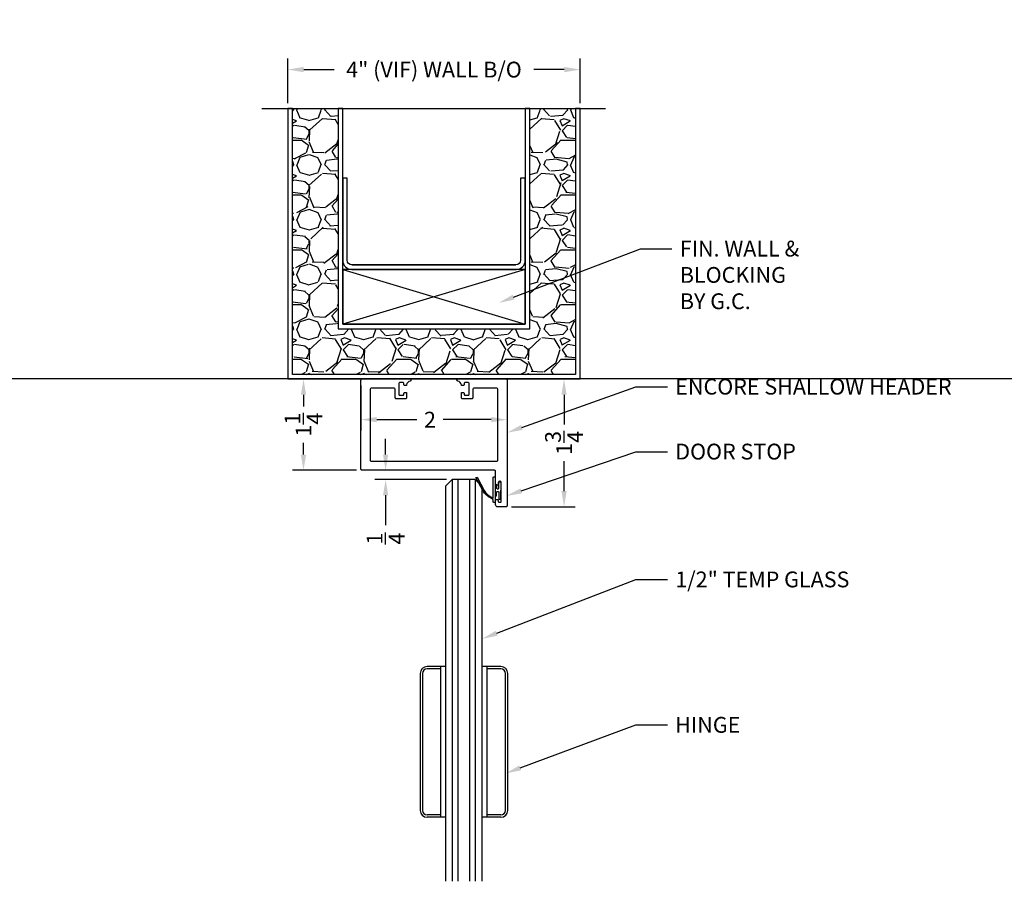
# Model space of a CAD drawing. Units: inches. Extents: x 39 to 2483, y 34 to 598.
# Drawn here: x 130 to 144, y 54 to 66 of the extents above; entities that cross this region are included whole.
import ezdxf
from ezdxf import colors
from ezdxf.entities.mleader import LeaderData, LeaderLine
from ezdxf.math import Vec2, Vec3

# ---------------------------------------------------------------- set-up
doc = ezdxf.new("R2010")
doc.units = ezdxf.units.IN
doc.header["$MEASUREMENT"] = 0
doc.layers.get('Defpoints').update_dxf_attribs({"color": 8})
for name, color, linetype in [('0DIM', 4, 'Continuous'), ('0Frame', 6, 'Continuous'), ('0Gasket', 6, 'Continuous'), ('0Reference', 8, 'Continuous'), ('0TXT', 4, 'Continuous'), ('Frame', 6, 'Continuous'), ('Glass', 4, 'Continuous')]:
    doc.layers.add(name, color=color, linetype=linetype)
doc.styles.get("Standard").update_dxf_attribs({"font": 'arial.ttf'})
doc.dimstyles.new('Standard-DETAILS', dxfattribs={"dimscale": 1.2, "dimtxt": 0.18, "dimasz": 0.18, "dimexe": 0.125, "dimexo": 0.0625, "dimgap": 0.09, "dimtad": 0, "dimdec": 4, "dimdsep": 46, "dimlunit": 5, "dimtxsty": 'Standard', "dimcen": 0.09, "dimclrd": 256, "dimclre": 256, "dimclrt": 256, "dimadec": 0, "dimazin": 2, "dimtfac": 1, "dimtdec": 4, "dimtofl": 0, "dimtmove": 0, "dimatfit": 3, "dimfxl": 1, "dimtolj": 1, "dimtzin": 0, "dimarcsym": 0})

# ---------------------------------------------------------------- blocks, each defined once
blk = doc.blocks.new('HingeX1Y')
for p, q in [((46.78530667686027, 41.68900264459845), (46.78530667686027, 39.81549238158678)), ((46.81730667686315, 41.68900264459845), (46.81730667686315, 39.81549238158678)), ((47.13255872661284, 41.7835026445986), (46.87980667686315, 41.7835026445986)), ((47.06730667686315, 41.75150264459845), (46.87980667686315, 41.75150264459845)), ((47.06730667686315, 41.75150264459845), (47.06730667686315, 41.7835026445986)), ((47.06730667686315, 39.72099238158663), (47.06730667686315, 41.75150264459845)), ((47.89056147090196, 41.7835026445986), (47.63255872661284, 41.7835026445986)), ((47.89056147090196, 41.7835026445986), (47.63331340045806, 41.7835026445986)), ((47.70306147090196, 41.75150264459845), (47.70306147090196, 41.7835026445986)), ((47.70306147090196, 39.72099238158663), (47.70306147090196, 41.75150264459845)), ((47.89056147090196, 41.75150264459845), (47.70306147090196, 41.75150264459845)), ((47.95306147090196, 39.81549238158678), (47.95306147090196, 41.68900264459845)), ((47.9850614709012, 39.81549238158678), (47.9850614709012, 41.68900264459845)), ((47.06730667686315, 39.75299238158678), (46.87980667686315, 39.75299238158678)), ((47.13180399736484, 39.72099238158663), (46.87980667686315, 39.72099238158663)), ((47.89056147090196, 39.72099238158663), (47.63255872661284, 39.72099238158663)), ((47.89056147090196, 39.75299238158678), (47.70306147090196, 39.75299238158678))]:
    blk.add_line(p, q)
for centre, radius, start, end in [((46.87980667686315, 41.68900264459845), 0.0945, 90, 180), ((46.87980667686315, 41.68900264459845), 0.0625, 90, 180), ((47.89056147090196, 41.68900264459845), 0.0945, 0, 90), ((47.89056147090196, 41.68900264459845), 0.0625, 0, 90), ((46.87980667686315, 39.81549238158678), 0.0945, 180, 270), ((46.87980667686315, 39.81549238158678), 0.0625, 180, 270), ((47.89056147090196, 39.81549238158678), 0.0625, 270, 0), ((47.89056147090196, 39.81549238158678), 0.0945, 270, 0)]:
    blk.add_arc(centre, radius, start, end)
blk = doc.blocks.new('*D82')
at = {"layer": '0DIM', "lineweight": -2, "transparency": 16777216}
for p, q in [((134.9054318845327, 60.82253501381166), (134.0291810705991, 60.82253501381166)), ((134.1791810705991, 60.60653501381166), (134.1791810705991, 60.44771782418003)), ((134.1791810705991, 59.78853501381166), (134.1791810705991, 59.94735220344333)), ((134.9054318845327, 59.57253501381166), (134.0291810705991, 59.57253501381166))]:
    blk.add_line(p, q, dxfattribs=at)
at = {"layer": '0DIM', "transparency": 16777216}
for points in [[(134.1431810705991, 60.60653501381166), (134.2151810705991, 60.60653501381166), (134.1791810705991, 60.82253501381166)], [(134.1431810705991, 59.78853501381166), (134.2151810705991, 59.78853501381166), (134.1791810705991, 59.57253501381166)]]:
    blk.add_solid(points, dxfattribs=at)
at = {"layer": 'Defpoints', "color": 0, "transparency": 16777216}
for p in [(134.1791810705991, 60.82253501381166), (134.9804318845327, 60.82253501381166), (134.9804318845327, 59.57253501381166)]:
    blk.add_point(p, dxfattribs=at)
at = {"layer": '0DIM', "transparency": 16777216, "insert": (134.179181070599, 60.19753501381163), "char_height": 0.216, "attachment_point": 5, "rotation": 90}
blk.add_mtext('\\A1;1{\\H1x;\\S1/4;}', dxfattribs=at)
blk = doc.blocks.new('*D83')
at = {"layer": '0DIM', "lineweight": -2, "transparency": 16777216}
for p, q in [((134.9654318845332, 60.73253501381176), (134.9654318845332, 60.11608784779981)), ((136.9654318845332, 60.73253501381176), (136.9654318845332, 60.11608784779981)), ((135.1814318845333, 60.26608784779981), (135.7311826919354, 60.26608784779981)), ((136.7494318845332, 60.26608784779981), (136.090249540503, 60.26608784779981))]:
    blk.add_line(p, q, dxfattribs=at)
at = {"layer": '0DIM', "transparency": 16777216}
for points in [[(135.1814318845333, 60.30208784779981), (135.1814318845333, 60.23008784779981), (134.9654318845332, 60.26608784779981)], [(136.7494318845332, 60.30208784779981), (136.7494318845332, 60.23008784779981), (136.9654318845332, 60.26608784779981)]]:
    blk.add_solid(points, dxfattribs=at)
at = {"layer": 'Defpoints', "color": 0, "transparency": 16777216}
for p in [(134.9654318845332, 60.80753501381176), (136.9654318845332, 60.80753501381176), (136.9654318845332, 60.26608784779981)]:
    blk.add_point(p, dxfattribs=at)
at = {"layer": '0DIM', "transparency": 16777216, "insert": (135.9107161162192, 60.26608784779981), "char_height": 0.216, "attachment_point": 5}
blk.add_mtext('\\A1;2', dxfattribs=at)
blk = doc.blocks.new('*D84')
at = {"layer": '0DIM', "lineweight": -2, "transparency": 16777216}
for p, q in [((137.0254318845339, 60.82253501381166), (137.8965482378241, 60.82253501381166)), ((137.7465482378241, 60.60653501381166), (137.7465482378241, 60.19771782418001)), ((137.7465482378241, 59.28853501381166), (137.7465482378241, 59.69735220344331)), ((137.0254318845339, 59.07253501381166), (137.8965482378241, 59.07253501381166))]:
    blk.add_line(p, q, dxfattribs=at)
at = {"layer": '0DIM', "transparency": 16777216}
for points in [[(137.7105482378241, 60.60653501381166), (137.7825482378241, 60.60653501381166), (137.7465482378241, 60.82253501381166)], [(137.7105482378241, 59.28853501381166), (137.7825482378241, 59.28853501381166), (137.7465482378241, 59.07253501381166)]]:
    blk.add_solid(points, dxfattribs=at)
at = {"layer": 'Defpoints', "color": 0, "transparency": 16777216}
for p in [(136.9504318845339, 60.82253501381166), (136.9504318845339, 59.07253501381166), (137.7465482378241, 59.07253501381166)]:
    blk.add_point(p, dxfattribs=at)
at = {"layer": '0DIM', "transparency": 16777216, "insert": (137.746548237824, 59.94753501381161), "char_height": 0.216, "attachment_point": 5, "rotation": 90}
blk.add_mtext('\\A1;1{\\H1x;\\S3/4;}', dxfattribs=at)
blk = doc.blocks.new('Glass0.5In')
at = {"color": 4}
for p, q in [((-0.2500000000000036, -0.09375), (-0.1562500000000036, 0)), ((0.15625, 7.105427357601002e-15), (-0.1562500000000036, 0)), ((0.25, -0.0937499999999929), (0.15625, 7.105427357601002e-15)), ((-0.2500000000000036, -0.09375), (-0.25, -5.5)), ((0.25, -0.0937499999999929), (0.25, -5.5))]:
    blk.add_line(p, q, dxfattribs=at)
at = {"color": 1}
for p, q in [((-0.1562500000000036, 0), (-0.1562500000000036, -5.5)), ((-0.078125, 0), (-0.078125, -5.5)), ((0.078125, 0), (0.078125, -5.5)), ((0.1562500000000036, 0), (0.1562500000000036, -5.5))]:
    blk.add_line(p, q, dxfattribs=at)
blk = doc.blocks.new('*D85')
at = {"layer": '0DIM', "lineweight": -2, "transparency": 16777216}
for p, q in [((135.3034920787424, 59.78853501381212), (135.3034920787424, 60.00453501381212)), ((136.1381818845329, 59.57253501381211), (135.1534920787424, 59.57253501381211)), ((136.1381818845326, 59.44753501381214), (135.1534920787424, 59.44753501381214)), ((135.3034920787424, 59.23153501381214), (135.3034920787424, 58.82076966592664))]:
    blk.add_line(p, q, dxfattribs=at)
at = {"layer": '0DIM', "transparency": 16777216}
for points in [[(135.2674920787424, 59.78853501381212), (135.3394920787424, 59.78853501381212), (135.3034920787424, 59.57253501381211)], [(135.2674920787424, 59.23153501381214), (135.3394920787424, 59.23153501381214), (135.3034920787424, 59.44753501381214)]]:
    blk.add_solid(points, dxfattribs=at)
at = {"layer": 'Defpoints', "color": 0, "transparency": 16777216}
for p in [(135.3034920787424, 59.57253501381211), (136.2131818845328, 59.57253501381211), (136.2131818845326, 59.44753501381214)]:
    blk.add_point(p, dxfattribs=at)
at = {"layer": '0DIM', "transparency": 16777216, "insert": (135.3034920787424, 58.63806843809576), "char_height": 0.216, "attachment_point": 5, "rotation": 90}
blk.add_mtext('\\A1;{\\H1x;\\S1/4;}', dxfattribs=at)
blk = doc.blocks.new('Demising')
h = blk.add_hatch()
h.set_pattern_fill('GRAVEL', color=256, scale=0.75)
h.set_pattern_definition([(228.012787504, (0.54, 0.7499514234414164), (-6.000000000000046, -6.750000000000003), [0.100902, -9.989316035305274]), (184.969740728, (0.4725000000000001, 0.6749514234414165), (8.999999999999982, 0.7500000000000263), [0.173151, -17.1419435709225]), (132.510447078, (0.2999999999999998, 0.6599514234414164), (7.500000000000088, -8.249999999999899), [0.122091, -12.08702444707477]), (267.273689006, (0.007500000000000284, 0.4724514234414164), (0.7500000000000182, 15.00000000000001), [0.1576784999999999, -15.61016853122174]), (292.833654178, (0, 0.3149514234414164), (-3.749999999999991, 9.000000000000021), [0.1546162499999999, -15.30702984606622]), (357.273689006, (0.0600000000000005, 0.1724514234414164), (-15.00000000000001, 0.7500000000000191), [0.1576784999999999, -15.61016853122174]), (37.6942404667, (0.2174999999999994, 0.1649514234414164), (-9.749999999999998, -7.49999999999998), [0.20852175, -20.643636411687]), (72.2553283749, (0.3825000000000003, 0.2924514234414164), (5.25000000000002, 16.5), [0.1968659999999999, -19.48974112261003]), (121.429565615, (0.4424999999999999, 0.4799514234414164), (-6.000000000000014, 9.749999999999991), [0.1582125, -15.66305483229675]), (175.236358309, (0.3599999999999994, 0.6149514234414164), (8.249999999999988, -0.7500000000000284), [0.180624, -8.850571934094225]), (222.397437798, (0.1799999999999997, 0.6299514234414164), (-8.999999999999972, -8.249999999999979), [0.233586, -23.12503125359617]), (138.814074834, (0.75, 0.4649514234414164), (-5.250000000000025, 4.5), [0.07972574999999994, -7.892883609551021]), (171.46923439, (0.6899999999999995, 0.5174514234414164), (9.749999999999998, -1.499999999999996), [0.15167775, -15.01613356211775]), (225, (0.54, 0.5399514234414164), (-8.326672684688674e-17, -0.7499999999999497), [0.10606575, -0.954594421779825]), (203.198590514, (0.4874999999999998, 0.6299514234414164), (3.749999999999992, 1.499999999999982), [0.0571185, -5.654711329397925]), (291.801409486, (0.4350000000000005, 0.6074514234414164), (-0.749999999999763, 2.250000000000077), [0.08077725, -3.958096355350875]), (30.96375653209999, (0.4649999999999999, 0.5324514234414164), (2.25000000000004, 1.499999999999985), [0.13119675, -4.242017171133973]), (161.565051177, (0.5775000000000006, 0.5999514234414165), (1.500000000000009, -0.7499999999999825), [0.09486824999999996, -2.276839995126298]), (16.389540334, (0, 0.6074514234414164), (7.499999999999975, 2.250000000000033), [0.1329, -13.15713386000205]), (70.3461759419, (0.1274999999999995, 0.6449514234414164), (-3.000000000000915, -8.250000000002547), [0.11149575, -11.03805581048925]), (293.198590514, (0.5775000000000006, 0.7499514234414164), (-1.499999999999978, 3.749999999999993), [0.11423625, -5.597593579397925]), (343.610459666, (0.6225000000000005, 0.6449514234414164), (-7.499999999999975, 2.250000000000033), [0.1328999999999999, -13.15713386000174]), (339.44395478, (0, 0.1424514234414164), (-3.750000000000028, 1.500000000000018), [0.1281599999999999, -6.279842808988121]), (294.775140569, (0.1200000000000001, 0.09745142344141641), (-3.750000000000004, 8.250000000000002), [0.1073835, -10.630982297457]), (66.8014094864, (0.585, -4.857655858359067e-05), (1.499999999999986, 3.749999999999977), [0.11423625, -5.597593579397925]), (17.3540246363, (0.6299999999999999, 0.1049514234414164), (-9.749999999999982, -2.999999999999972), [0.12572325, -12.44656771068]), (69.44395478040002, (0.2174999999999994, -4.857655858359067e-05), (-1.500000000000005, -3.749999999999966), [0.06407999999999994, -6.343922808988122]), (101.309932474, (0.54, -4.857655858359067e-05), (-0.7499999999999729, 3.000000000000009), [0.0382425, -3.7860221351946]), (165.963756532, (0.5324999999999998, 0.03745142344141641), (2.249999999999969, -0.750000000000001), [0.15461625, -2.937712969213275]), (186.009005957, (0.3825000000000003, 0.07495142344141642), (7.500000000000035, 0.7499999999999873), [0.1432875, -14.1854423809071]), (303.690067526, (0.4649999999999999, 0.4649514234414164), (-0.7499999999999905, 1.499999999999989), [0.1081664999999999, -2.595996956597999]), (353.157226587, (0.5250000000000004, 0.3749514234414164), (12.75000000000001, -1.50000000000004), [0.1888455, -18.69567196802123]), (60.9453959009, (0.7125000000000004, 0.3524514234414164), (-2.999999999999982, -5.249999999999982), [0.077217, -7.64450560574025]), (90, (0.75, 0.4199514234414164), (-0.7499999999999999, 0.75), [0.045, -0.705]), (120.256437164, (0.3674999999999997, 0.09745142344141641), (3.000000000000007, -5.250000000000006), [0.104193, -10.31513999208735]), (48.01278750420001, (0.3149999999999995, 0.1874514234414164), (6, 6.749999999999981), [0.201804, -9.888414035305274]), (0, (0.4500000000000002, 0.3374514234414164), (0.75, 0.75), [0.195, -0.5549999999999999]), (325.3048464690001, (0.6449999999999996, 0.3374514234414164), (7.500000000000104, -5.249999999999869), [0.1185855, -11.73995572563149]), (254.054604099, (0.7424999999999997, 0.2699514234414164), (-0.7500000000000283, -3.000000000000004), [0.1092015, -5.350880916960375]), (207.645975364, (0.7125000000000004, 0.1649514234414164), (-14.24999999999996, -7.500000000000036), [0.17779875, -17.60210563669455]), (175.42607874, (0.5549999999999997, 0.08245142344141643), (-9.749999999999964, 0.750000000000001), [0.18809925, -18.62180505597667])])
h.paths.add_polyline_path([(-1.3125, 0.6875000000004547), (-1.3125, 3.701941687414092), (-1.9375, 3.70199026397222), (-1.93749686602848, 0.06245142351999061), (1.93750313397152, 0.0625485766371578), (1.9375, 3.70199026397222), (1.3125, 3.70199026397222), (1.3125, 0.6875485765585836)])
at = {"linetype": 'Continuous', "ltscale": 0.125}
for p, q in [((-1.125000000001819, 1.562548576558584), (1.122593693431554, 1.562548576558584)), ((-1.125, 1.500048576558584), (1.122593693433373, 1.500048576558584))]:
    blk.add_line(p, q, dxfattribs=at)
for points in [[(-2.358432578982974, 3.70199026397222), (2.350630111441763, 3.70199026397222)], [(-1.25, 1.500048576558584), (1.25, 0.7500485765585836)], [(1.25, 1.500048576558584), (-1.25, 0.7500485765585836)]]:
    blk.add_lwpolyline(points)
for points in [[(-2, 3.70199026397222), (-2, -4.857655858359067e-05), (2, 4.857655858359067e-05), (2, 3.70199026397222), (1.9375, 3.70199026397222), (1.937591247252763, 0.06254857884631393), (-1.9375, 0.06245142344141641), (-1.9375, 3.70199026397222)], [(-1.3125, 3.70199026397222), (-1.3125, 0.6875485765585836), (1.3125, 0.6875485765585836), (1.3125, 3.70199026397222), (1.25, 3.70199026397222), (1.25, 0.7500485765585836), (-1.25, 0.7500485765585836), (-1.25, 3.70199026397222)]]:
    blk.add_lwpolyline(points, close=True)
blk.add_lwpolyline([(-1.25, 2.750048576558584), (-1.25, 1.625048576558584, 0.414213562373095), (-1.125, 1.500048576558584), (1.125, 1.500048576558584, 0.414213562373095), (1.25, 1.625048576558584), (1.25, 2.750048576558584), (1.185093693433373, 2.750048576558584), (1.185093693433373, 1.625048576558584, -0.4142135623730929), (1.122593693433373, 1.562548576558584), (-1.125000000001819, 1.562548576558584, -0.4142135623730929), (-1.187500000001819, 1.625048576558584), (-1.1875, 2.750048576558584)], format="xyb", close=True)
blk.add_lwpolyline([(-1.25, 0.7500485765585836), (1.25, 0.7500485765585836), (1.25, 1.500048576558584), (-1.25, 1.500048576558584)], close=True, dxfattribs=at)
blk = doc.blocks.new('NARROW DOOR HEADER-flat-1-flat-1')
at = {"layer": '0Frame'}
blk.add_lwpolyline([(0.8537500000011278, -1.452499999999858, -0.414213562373095), (0.8437500000009095, -1.442500000000095), (0.8437500000009095, -1.264999999999858, 0.4142135623732323), (0.8287500000014916, -1.249999999999986), (-0.9849999999996726, -1.25, -0.4142135623732345), (-0.9999999999990905, -1.235000000000127), (-0.9999999999990905, -0.01499999999987267, -0.4142135623733718), (-0.9849999999996726, 0), (-0.3299999999917418, 0, -0.9073436260723482), (-0.327105829285756, -0.02971814444572374, 0.3240802531897577), (-0.3750755923492761, -0.08122724603254028, -0.3786197736813103), (-0.3849999999993088, -0.09000000000014552), (-0.4029999999993379, -0.09000000000014552, -0.414213562373095), (-0.4129999999995562, -0.07999999999992724), (-0.4129999999995562, -0.05999999999994543, 0.4142135623739273), (-0.4229999999997744, -0.04999999999972715), (-0.4699999999984357, -0.0500000000001819, 0.4142135623728869), (-0.4799999999986539, -0.05999999999994543), (-0.4799999999986539, -0.2130000000001928, 0.4142135623724707), (-0.4699999999984357, -0.2229999999999563), (-0.4229999999997744, -0.2229999999999563, 0.4142135623724707), (-0.4129999999995562, -0.2130000000001928), (-0.4129999999995562, -0.1929999999997563, -0.414213562373095), (-0.4029999999993379, -0.1829999999999927), (-0.3849999999993088, -0.1829999999999927, -0.414213562373095), (-0.3749999999990905, -0.1929999999997563), (-0.3749999999990905, -0.2579999999998108, -0.4142135623732345), (-0.3899999999985084, -0.2730000000001382), (-0.5149999999985084, -0.2730000000001382, -0.4142135623732345), (-0.5299999999997453, -0.2579999999998108), (-0.5299999999997453, -0.1399999999998727, 0.4142135623729556), (-0.5449999999991633, -0.125), (-0.8599999999996726, -0.125, 0.4142135623729556), (-0.8749999999990905, -0.1399999999998727), (-0.8749999999990905, -1.110000000000127, 0.4142135623732345), (-0.8599999999996726, -1.125), (0.8600000000014916, -1.124999999999986, 0.4142135623732345), (0.8750000000009095, -1.110000000000113), (0.8750000000009095, -0.1399999999998585, 0.4142135623729556), (0.8600000000014916, -0.1249999999999858), (0.5450000000009823, -0.1249999999999858, 0.4142135623729556), (0.5300000000015643, -0.1399999999998585), (0.5300000000015643, -0.2579999999997966, -0.4142135623732345), (0.5150000000003274, -0.273000000000124), (0.3900000000003274, -0.273000000000124, -0.4142135623732345), (0.3750000000009095, -0.2579999999997966), (0.3750000000009095, -0.192999999999742, -0.414213562373095), (0.3850000000011278, -0.1829999999999785), (0.4030000000011569, -0.1829999999999785, -0.414213562373095), (0.4130000000013752, -0.192999999999742), (0.4130000000013752, -0.2130000000001786, 0.4142135623724707), (0.4230000000015934, -0.2229999999999421), (0.4700000000002547, -0.2229999999999421, 0.4142135623724707), (0.4800000000004729, -0.2130000000001786), (0.4800000000004729, -0.05999999999993122, 0.4142135623730949), (0.4700000000002547, -0.05000000000016769), (0.4230000000015934, -0.04999999999971294, 0.4142135623739275), (0.4130000000013752, -0.05999999999993122), (0.4130000000013752, -0.07999999999991303, -0.414213562373095), (0.4030000000011569, -0.09000000000013131), (0.3849999999993088, -0.09000000000013131, -0.3786197736810601), (0.3750755923529141, -0.08122724603207132, 0.324080253189541), (0.327105829287575, -0.02971814444570953, -0.9073436260717055), (0.3299999999935608, 1.4210854715202e-14), (0.9850000000014916, 1.4210854715202e-14, -0.4142135623729556), (1.000000000000909, -0.01499999999985846), (1.000000000000909, -1.735000000000113, -0.414213562373095), (0.9850000000014916, -1.749999999999986), (0.8747499999999491, -1.749999999999986, -0.4142135623737652), (0.8437500000009095, -1.719000000000037), (0.8437500000009095, -1.657499999999786, -0.4142135623735113), (0.8537500000011278, -1.647500000000022), (0.8704207400942323, -1.647500000000022, -0.4142135623735113), (0.8804207400926316, -1.657499999999786), (0.8804207400926316, -1.677499999999768, 0.4142135623735113), (0.8904207400928499, -1.687499999999986), (0.9104207400932864, -1.687499999999986, 0.4142135623735113), (0.9204207400935047, -1.677499999999768), (0.9204207400935047, -1.422500000000113, 0.414213562373095), (0.9104207400932864, -1.412499999999895), (0.8904207400928499, -1.412499999999895, 0.414213562373095), (0.8804207400926316, -1.422500000000113), (0.8804207400926316, -1.442500000000095, -0.4142135623735113), (0.8704207400942323, -1.452499999999858)], format="xyb", close=True, dxfattribs=at)
blk = doc.blocks.new('*D76')
at = {"layer": '0DIM', "lineweight": -2, "transparency": 16777216}
for p, q in [((133.9654318845321, 64.59957385434303), (133.9654318845321, 65.2072371207583)), ((137.9654318845321, 64.59957385434303), (137.9654318845321, 65.2072371207583)), ((134.1814318845321, 65.05723712075829), (134.5969407521992, 65.05723712075829)), ((137.7494318845321, 65.05723712075829), (137.333923016865, 65.05723712075829))]:
    blk.add_line(p, q, dxfattribs=at)
at = {"layer": '0DIM', "transparency": 16777216}
for points in [[(134.1814318845321, 65.09323712075829), (134.1814318845321, 65.02123712075829), (133.9654318845321, 65.05723712075829)], [(137.7494318845321, 65.09323712075829), (137.7494318845321, 65.02123712075829), (137.9654318845321, 65.05723712075829)]]:
    blk.add_solid(points, dxfattribs=at)
at = {"layer": 'Defpoints', "color": 0, "transparency": 16777216}
for p in [(137.9654318845321, 65.05723712075829), (133.9654318845321, 64.52457385434303), (137.9654318845321, 64.52457385434303)]:
    blk.add_point(p, dxfattribs=at)
at = {"layer": '0DIM', "transparency": 16777216, "insert": (135.9654318845321, 65.05723712075829), "char_height": 0.216, "attachment_point": 5}
blk.add_mtext('\\A1;4" (VIF) WALL B/O', dxfattribs=at)
blk = doc.blocks.new('GASKET 117S')
blk.add_lwpolyline([(0.1700097375779137, 0), (-0.1599935009870705, 0, -0.414213562373095), (-0.1699935009870615, 0.009999999999990905), (-0.1699935009870615, 0.02125000000000909, -0.414213562373095), (-0.1599935009870705, 0.03125), (-0.1275389937760565, 0.03125), (-0.1099027411017914, 0.06068961802264994, -0.1354088578346627), (-0.01220204104731692, 0.1681576134831175), (0.1709441243043557, 0.2653411072122367), (0.1768775780216174, 0.2506331589649449), (-0.004899993480080411, 0.1540017808762286, 0.1364910448315268), (-0.0961370425742416, 0.05364618866713045), (-0.1090872015410014, 0.03125), (0.1699951242899829, 0.03125, -0.4138331574782445), (0.1799951158535009, 0.02126298957841755), (0.1800097291416591, 0.01001298957839936, -0.414594069619469)], format="xyb", close=True)
for points in [[(-0.08103626807101705, 0), (-0.08103626807101705, -0.006816309235659901, 0.414213562373095), (-0.07103626807102614, -0.01681630923565081), (-0.02853626807100795, -0.01681630923565081, -0.414213562373095), (-0.01853626807101705, -0.02681630923564171), (-0.01853626807101705, -0.04028188570896418, -0.414213562373095), (-0.02853626807100795, -0.05028188570895509), (-0.1149999999999238, -0.05028188570895509, 0.414213562373095), (-0.1249999999999147, -0.06028188570894599), (-0.1249999999999147, -0.06375000000002728, 0.414213562373095), (-0.1149999999999238, -0.07375000000001819), (8.526512829121202e-14, -0.07375000000001819)], [(0.08103626807118758, 0), (0.08103626807118758, -0.006816309235659901, -0.414213562373095), (0.07103626807119667, -0.01681630923565081), (0.02853626807117848, -0.01681630923565081, 0.414213562373095), (0.01853626807118758, -0.02681630923564171), (0.01853626807118758, -0.04028188570896418, 0.414213562373095), (0.02853626807117848, -0.05028188570895509), (0.1150000000000944, -0.05028188570895509, -0.414213562373095), (0.1250000000000853, -0.06028188570894599), (0.1250000000000853, -0.06375000000002728, -0.414213562373095), (0.1150000000000944, -0.07375000000001819), (8.526512829121202e-14, -0.07375000000001819)]]:
    blk.add_lwpolyline(points, format="xyb")

msp = doc.modelspace()

# ---------------------------------------------------------------- linework, layer by layer
at = {"layer": 'Defpoints'}
msp.add_lwpolyline([(587.592123212087, 60.82248643725364), (44.20717896167184, 60.82248643725364)], dxfattribs=at)

# ---------------------------------------------------------------- block references
msp.add_blockref('NARROW DOOR HEADER-flat-1-flat-1', (135.9654318845323, 60.82253501381209))
at = {"layer": '0Gasket', "rotation": 90}
msp.add_blockref('GASKET 117S', (136.8053775604844, 59.30157781469791), dxfattribs=at)
at = {"layer": '0Reference'}
msp.add_blockref('Demising', (135.9654318845321, 60.82253501381223), dxfattribs=at)
at = {"layer": 'Frame'}
msp.add_blockref('HingeX1Y', (88.99062315791957, 15.10303236921371), dxfattribs=at)
at = {"layer": 'Glass'}
msp.add_blockref('Glass0.5In', (136.3724271552844, 59.44753501381211), dxfattribs=at)

# ---------------------------------------------------------------- dimensions: what is measured, and where the dimension line sits
at = {"layer": '0DIM'}
dim = msp.add_linear_dim(base=(137.9654318845321, 65.05723712075829), p1=(133.9654318845321, 64.52457385434303), p2=(137.9654318845321, 64.52457385434303), text='4" (VIF) WALL B/O', dimstyle='Standard-DETAILS', dxfattribs=at)
dim.commit()
dim.dimension.update_dxf_attribs({"geometry": '*D76', "text_midpoint": (135.9654318845321, 65.05723712075829)})
dim = msp.add_linear_dim(base=(134.1791810705991, 60.82253501381166), p1=(134.9804318845327, 59.57253501381163), p2=(134.9804318845327, 60.82253501381163), angle=90, dimstyle='Standard-DETAILS', dxfattribs=at)
dim.commit()
dim.dimension.update_dxf_attribs({"geometry": '*D82', "text_midpoint": (134.179181070599, 60.19753501381163), "dimtype": 160})
dim = msp.add_linear_dim(base=(136.9654318845332, 60.26608784779981), p1=(134.9654318845332, 60.80753501381176), p2=(136.9654318845332, 60.80753501381176), dimstyle='Standard-DETAILS', dxfattribs=at)
dim.commit()
dim.dimension.update_dxf_attribs({"geometry": '*D83', "text_midpoint": (135.9107161162192, 60.26608784779981), "dimtype": 160})
dim = msp.add_linear_dim(base=(137.7465482378241, 59.07253501381166), p1=(136.9504318845338, 60.82253501381163), p2=(136.9504318845338, 59.07253501381163), angle=90, dimstyle='Standard-DETAILS', dxfattribs=at)
dim.commit()
dim.dimension.update_dxf_attribs({"geometry": '*D84', "text_midpoint": (137.746548237824, 59.94753501381161)})
dim = msp.add_linear_dim(base=(135.3034920787424, 59.57253501381211), p1=(136.2131818845326, 59.44753501381211), p2=(136.2131818845328, 59.57253501381209), angle=90, dimstyle='Standard-DETAILS', override={"dimlfac": 2}, dxfattribs=at)
dim.commit()
dim.dimension.update_dxf_attribs({"geometry": '*D85', "text_midpoint": (135.3034920787424, 58.63806843809576), "dimtype": 160})

# ---------------------------------------------------------------- leaders
at = {"layer": '0TXT'}
ml = msp.add_multileader_mtext('Standard', dxfattribs=at)
ml.set_content('{\\fUtsaah|b0|i0|c0|p34;FIN. WALL & BLOCKING \\PBY G.C.}', color=256)
ml.set_leader_properties()
ml.build(insert=Vec2(0, 0))
ml.multileader.update_dxf_attribs({"dogleg_length": 0.3599999999999999, "arrow_head_size": 0.2159999999999999, "scale": 1.2})
ctx = ml.context
ctx.base_point, ctx.scale, ctx.char_height, ctx.arrow_head_size, ctx.landing_gap_size, ctx.plane_origin = Vec3(139.2237462521816, 62.6050271548396), 1.2, 0.216, 0.2159999999999999, 0.108, Vec3(137.9654325405231, 63.16617859737474)
notes = []
notes.append((ctx, [(0, (1, 1, 0), (138.7917462521816, 62.6050271548396), (1, 0), 0.4319999999999999, [(0, [(136.8522724987185, 61.8648271627294)], 0, [])])]))
ctx.mtext.insert, ctx.mtext.width, ctx.mtext.flow_direction = Vec3(139.3317462521817, 62.71487858341104), 2.030044924753747, 5
ml = msp.add_multileader_mtext('Standard', dxfattribs=at)
ml.set_content('\\A1;ENCORE SHALLOW HEADER', color=256)
ml.set_leader_properties()
ml.build(insert=Vec2(0, 0))
ml.multileader.update_dxf_attribs({"dogleg_length": 0.3599999999999999, "arrow_head_size": 0.2159999999999999, "scale": 1.2})
ctx = ml.context
ctx.base_point, ctx.scale, ctx.char_height, ctx.arrow_head_size, ctx.landing_gap_size, ctx.plane_origin = Vec3(139.1616851641399, 60.71560214689751), 1.2, 0.216, 0.2159999999999999, 0.108, Vec3(136.9654320448738, 60.08689757301912)
notes.append((ctx, [(0, (1, 1, 0), (138.7296851641399, 60.71560214689751), (1, 0), 0.4319999999999999, [(0, [(136.9654320448738, 60.08689757301889)], 0, [])])]))
ctx.mtext.insert, ctx.mtext.flow_direction = Vec3(139.2696851641399, 60.8254438931458), 5
ml = msp.add_multileader_mtext('Standard', dxfattribs=at)
ml.set_content('{\\fUtsaah|b0|i0|c0|p34;DOOR STOP}', color=256)
ml.set_leader_properties()
ml.build(insert=Vec2(0, 0))
ml.multileader.update_dxf_attribs({"dogleg_length": 0.3599999999999999, "arrow_head_size": 0.2159999999999999, "scale": 1.2})
ctx = ml.context
ctx.base_point, ctx.scale, ctx.char_height, ctx.arrow_head_size, ctx.landing_gap_size, ctx.plane_origin = Vec3(139.1616851641399, 59.8270757733508), 1.2, 0.216, 0.2159999999999999, 0.108, Vec3(136.955404366418, 59.77288646771265)
notes.append((ctx, [(0, (1, 1, 0), (138.7296851641399, 59.8270757733508), (1, 0), 0.4319999999999999, [(0, [(136.955404366418, 59.22191205883112)], 0, [])])]))
ctx.mtext.insert, ctx.mtext.width, ctx.mtext.flow_direction = Vec3(139.2696851641399, 59.93692720192223), 2.030044924753747, 5
ml = msp.add_multileader_mtext('Standard', dxfattribs=at)
ml.set_content('\\A1;1/2" TEMP GLASS', color=256)
ml.set_leader_properties()
ml.build(insert=Vec2(0, 0))
ml.multileader.update_dxf_attribs({"dogleg_length": 0.3599999999999999, "arrow_head_size": 0.2159999999999999, "scale": 1.2})
ctx = ml.context
ctx.base_point, ctx.scale, ctx.char_height, ctx.arrow_head_size, ctx.landing_gap_size, ctx.plane_origin = Vec3(139.1616851641399, 58.07715692607488), 1.2, 0.216, 0.2159999999999999, 0.108, Vec3(136.6231818845324, 57.26512262583131)
notes.append((ctx, [(0, (1, 1, 0), (138.7296851641399, 58.07715692607488), (1, 0), 0.4319999999999999, [(0, [(136.6231818845324, 57.26512262583108)], 0, [])])]))
ctx.mtext.insert, ctx.mtext.flow_direction = Vec3(139.2696851641399, 58.18699867232317), 5
ml = msp.add_multileader_mtext('Standard', dxfattribs=at)
ml.set_content('\\A1;HINGE', color=256)
ml.set_leader_properties()
ml.build(insert=Vec2(0, 0))
ml.multileader.update_dxf_attribs({"dogleg_length": 0.3599999999999999, "arrow_head_size": 0.2159999999999999, "scale": 1.2})
ctx = ml.context
ctx.base_point, ctx.scale, ctx.char_height, ctx.arrow_head_size, ctx.landing_gap_size, ctx.plane_origin = Vec3(139.1616851641399, 56.08683434690491), 1.2, 0.216, 0.2159999999999999, 0.108, Vec3(136.9436849865838, 55.42407045152228)
notes.append((ctx, [(0, (1, 1, 0), (138.7296851641399, 56.08683434690491), (1, 0), 0.4319999999999999, [(0, [(136.9436849865838, 55.42407045152206)], 0, [])])]))
ctx.mtext.insert, ctx.mtext.flow_direction = Vec3(139.2696851641399, 56.1966760931532), 5
for ctx, leaders in notes:
    for number, flags, end, landing, length, lines in leaders:
        leader = LeaderData()
        leader.index, (leader.has_last_leader_line, leader.has_dogleg_vector, leader.attachment_direction) = number, flags
        leader.last_leader_point, leader.dogleg_vector, leader.dogleg_length = Vec3(end), Vec3(landing), length
        for number, points, colour, breaks in lines:
            line = LeaderLine()
            line.index, line.vertices, line.color, line.breaks = number, Vec3.list(points), colors.encode_raw_color(colour), breaks
            leader.lines.append(line)
        ctx.leaders.append(leader)

doc.saveas('drawing.dxf')
